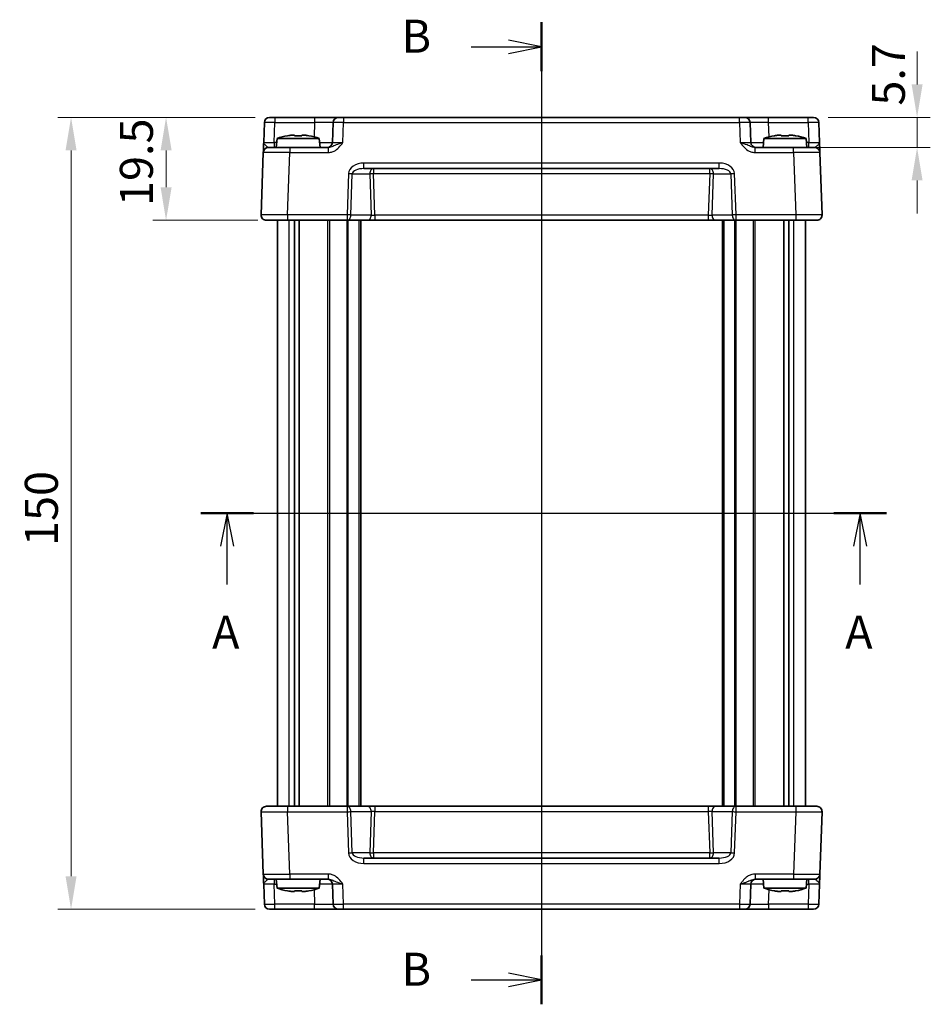
# Model space of a CAD drawing. Units: millimetres. Extents: x 29 to 3382, y 16 to 718.
# Drawn here: x 1147 to 1320, y 381 to 567 of the extents above; entities that cross this region are included whole.
import ezdxf

# ---------------------------------------------------------------- set-up
doc = ezdxf.new("R2010")
doc.units = ezdxf.units.MM
doc.header["$LTSCALE"] = 2
doc.linetypes.add('AM_ISO08W050', pattern=[18, 12, -1.5, 3, -1.5])
doc.layers.get('Defpoints').update_dxf_attribs({"lineweight": 25})
for name, color, linetype, lineweight in [('AM_7', 4, 'AM_ISO08W050', 25), ('Dimension (ISO)', 7, 'Continuous', 18), ('Dimension (ISO) @ 1', 7, 'Continuous', 18), ('Section Line (ISO)', 7, 'Continuous', 25), ('Visible (ISO)', 7, 'Continuous', 35), ('Visible Narrow (ISO)', 7, 'Continuous', 25)]:
    doc.layers.add(name, color=color, linetype=linetype, lineweight=lineweight)
doc.styles.add('Note Text (TK)', font='MS PGothic.ttf')
doc.dimstyles.new('Default - Method 1b (TK)', dxfattribs={"dimscale": 2, "dimtxt": 2.5, "dimasz": 2.5, "dimexe": 1, "dimexo": 1.5, "dimgap": 1, "dimtad": 1, "dimtoh": 1, "dimrnd": 1e-08, "dimdsep": 46, "dimtxsty": 'Note Text (TK)', "dimcen": 0.09, "dimdle": 5, "dimclrd": 100, "dimclre": 100, "dimclrt": 7, "dimadec": 1, "dimazin": 1, "dimtfac": 1, "dimtmove": 0, "dimatfit": 3, "dimfxl": 1, "dimtolj": 1, "dimlwd": -1, "dimlwe": -1, "dimarcsym": 0})

# ---------------------------------------------------------------- blocks, each defined once
blk = doc.blocks.new('2dTransSection0')
at = {"layer": 'Section Line (ISO)', "linetype": 'Continuous'}
for p, q in [((158.664, 191.125), (210.622, 191.125)), ((160.662, 191.125), (160.162, 188.625)), ((160.662, 188.625), (160.662, 191.125)), ((161.162, 188.625), (160.662, 191.125)), ((208.625, 191.125), (208.125, 188.625)), ((208.625, 188.625), (208.625, 191.125)), ((209.125, 188.625), (208.625, 191.125)), ((160.662, 185.74), (160.662, 188.625)), ((208.625, 185.74), (208.625, 188.625))]:
    blk.add_line(p, q, dxfattribs=at)
at = {"layer": 'Section Line (ISO)', "linetype": 'Continuous', "lineweight": 50}
for p, q in [((158.664, 191.125), (162.659, 191.125)), ((206.627, 191.125), (210.622, 191.125))]:
    blk.add_line(p, q, dxfattribs=at)
at = {"layer": 'Section Line (ISO)', "char_height": 2.5, "attachment_point": 7, "style": 'Note Text (TK)'}
for insert in [(159.525, 180.095), (207.488, 180.095)]:
    blk.add_mtext('A', dxfattribs=dict(at, insert=insert))
blk = doc.blocks.new('2dTransSection1')
at = {"layer": 'Section Line (ISO)', "linetype": 'Continuous'}
for p, q in [((184.487, 226.749), (184.487, 154.567)), ((184.487, 224.896), (181.987, 225.396)), ((179.155, 224.896), (181.987, 224.896)), ((181.987, 224.896), (184.487, 224.896)), ((181.987, 224.396), (184.487, 224.896)), ((184.487, 154.202), (181.987, 154.702)), ((179.155, 154.202), (181.987, 154.202)), ((181.987, 154.202), (184.487, 154.202)), ((181.987, 153.702), (184.487, 154.202))]:
    blk.add_line(p, q, dxfattribs=at)
at = {"layer": 'Section Line (ISO)', "linetype": 'Continuous', "lineweight": 50}
for p, q in [((184.487, 226.749), (184.487, 223.042)), ((184.487, 156.055), (184.487, 152.349))]:
    blk.add_line(p, q, dxfattribs=at)
at = {"layer": 'Section Line (ISO)', "char_height": 2.5, "attachment_point": 7, "style": 'Note Text (TK)'}
for insert in [(173.876, 223.668), (173.876, 152.974)]:
    blk.add_mtext('B', dxfattribs=dict(at, insert=insert))
blk = doc.blocks.new('*D42')
at = {"layer": 'Defpoints', "color": 0}
for p in [(1296.47, 548.81), (1293.67, 543.11), (1317.08, 543.11)]:
    blk.add_point(p, dxfattribs=at)
at = {"layer": 'Dimension (ISO)', "color": 100}
for p, q in [((1317.08, 555.06), (1317.08, 561.31)), ((1300.22, 548.81), (1319.58, 548.81)), ((1317.08, 548.81), (1317.08, 543.11)), ((1297.42, 543.11), (1319.58, 543.11)), ((1317.08, 536.86), (1317.08, 530.61))]:
    blk.add_line(p, q, dxfattribs=at)
for points in [[(1316.04, 555.06), (1318.12, 555.06), (1317.08, 548.81)], [(1316.04, 536.86), (1318.12, 536.86), (1317.08, 543.11)]]:
    blk.add_solid(points, dxfattribs=at)
at = {"layer": 'Dimension (ISO)', "color": 7, "insert": (1311.64, 551.04), "char_height": 6.25, "attachment_point": 4, "rotation": 90, "style": 'Note Text (TK)'}
blk.add_mtext('\\A1;5.7', dxfattribs=at)
blk = doc.blocks.new('*D41')
at = {"layer": 'Defpoints', "color": 0}
for p in [(1195.46, 548.81), (1174.85, 529.31), (1195.97, 529.31)]:
    blk.add_point(p, dxfattribs=at)
at = {"layer": 'Dimension (ISO)', "color": 100}
for p, q in [((1191.71, 548.81), (1172.35, 548.81)), ((1174.85, 542.56), (1174.85, 535.56)), ((1192.22, 529.31), (1172.35, 529.31))]:
    blk.add_line(p, q, dxfattribs=at)
for points in [[(1173.81, 542.56), (1175.9, 542.56), (1174.85, 548.81)], [(1173.81, 535.56), (1175.9, 535.56), (1174.85, 529.31)]]:
    blk.add_solid(points, dxfattribs=at)
at = {"layer": 'Dimension (ISO)', "color": 7, "insert": (1169.23, 532.03), "char_height": 6.25, "attachment_point": 4, "rotation": 90, "style": 'Note Text (TK)'}
blk.add_mtext('\\A1;19.5', dxfattribs=at)
blk = doc.blocks.new('*D40')
at = {"layer": 'Defpoints', "color": 0}
for p in [(1195.46, 548.81), (1156.85, 398.81), (1195.46, 398.81)]:
    blk.add_point(p, dxfattribs=at)
at = {"layer": 'Dimension (ISO)', "color": 100}
for p, q in [((1191.71, 548.81), (1154.35, 548.81)), ((1156.85, 542.56), (1156.85, 405.06)), ((1191.71, 398.81), (1154.35, 398.81))]:
    blk.add_line(p, q, dxfattribs=at)
for points in [[(1155.81, 542.56), (1157.9, 542.56), (1156.85, 548.81)], [(1155.81, 405.06), (1157.9, 405.06), (1156.85, 398.81)]]:
    blk.add_solid(points, dxfattribs=at)
at = {"layer": 'Dimension (ISO)', "color": 7, "insert": (1151.23, 467.63), "char_height": 6.25, "attachment_point": 4, "rotation": 90, "style": 'Note Text (TK)'}
blk.add_mtext('\\A1;150', dxfattribs=at)

msp = doc.modelspace()

# ---------------------------------------------------------------- linework, layer by layer
at = {"layer": 'AM_7'}
msp.add_line((1245.9687, 551.8114), (1245.9687, 395.8114), dxfattribs=at)
at = {"layer": 'Visible (ISO)'}
for p, q in [((1194.4654, 548.8114), (1297.4721, 548.8114)), ((1193.466, 547.8463), (1193.3343, 544.0765)), ((1206.4841, 547.8463), (1206.3524, 544.0765)), ((1285.585, 544.0765), (1285.4534, 547.8463)), ((1298.6031, 544.0765), (1298.4715, 547.8463)), ((1195.8675, 544.8114), (1195.7187, 543.1114)), ((1203.87, 544.8114), (1195.8675, 544.8114)), ((1198.4769, 545.42), (1199.1521, 545.42)), ((1200.5854, 545.42), (1201.2605, 545.42)), ((1203.87, 544.8114), (1204.0187, 543.1114)), ((1288.0675, 544.8114), (1287.9187, 543.1114)), ((1296.07, 544.8114), (1288.0675, 544.8114)), ((1290.6769, 545.42), (1291.3521, 545.42)), ((1292.7854, 545.42), (1293.4605, 545.42)), ((1296.07, 544.8114), (1296.2187, 543.1114)), ((1194.2663, 543.1114), (1198.2639, 543.1114)), ((1205.5491, 543.1114), (1198.2639, 543.1114)), ((1293.6736, 543.1114), (1286.3884, 543.1114)), ((1293.6736, 543.1114), (1297.6711, 543.1114)), ((1193.2669, 542.1463), (1192.8549, 530.3463)), ((1299.0826, 530.3463), (1298.6705, 542.1463)), ((1212.3107, 539.1114), (1279.6268, 539.1114)), ((1298.0832, 529.3114), (1193.8542, 529.3114)), ((1195.9687, 418.3114), (1195.9687, 529.3114)), ((1199.1597, 418.3114), (1199.1597, 529.3114)), ((1200.0777, 418.3114), (1200.0777, 529.3114)), ((1211.7187, 418.3114), (1211.7187, 529.3114)), ((1280.2187, 418.3114), (1280.2187, 529.3114)), ((1291.8597, 418.3114), (1291.8597, 529.3114)), ((1292.7777, 418.3114), (1292.7777, 529.3114)), ((1295.9687, 418.3114), (1295.9687, 529.3114)), ((1193.8542, 418.3114), (1298.0832, 418.3114)), ((1192.8549, 417.2765), (1193.2669, 405.4765)), ((1298.6705, 405.4765), (1299.0826, 417.2765)), ((1279.6268, 408.5114), (1212.3107, 408.5114)), ((1193.3343, 403.5463), (1193.466, 399.7765)), ((1198.2639, 404.5114), (1194.2663, 404.5114)), ((1195.8675, 402.8114), (1195.7187, 404.5114)), ((1198.2639, 404.5114), (1205.5491, 404.5114)), ((1203.87, 402.8114), (1204.0187, 404.5114)), ((1206.3524, 403.5463), (1206.4841, 399.7765)), ((1285.4534, 399.7765), (1285.585, 403.5463)), ((1286.3884, 404.5114), (1293.6736, 404.5114)), ((1288.0675, 402.8114), (1287.9187, 404.5114)), ((1297.6711, 404.5114), (1293.6736, 404.5114)), ((1296.07, 402.8114), (1296.2187, 404.5114)), ((1298.4715, 399.7765), (1298.6031, 403.5463)), ((1195.8675, 402.8114), (1203.87, 402.8114)), ((1199.1521, 402.2028), (1198.4769, 402.2028)), ((1201.2605, 402.2028), (1200.5854, 402.2028)), ((1288.0675, 402.8114), (1296.07, 402.8114)), ((1291.3521, 402.2028), (1290.6769, 402.2028)), ((1293.4605, 402.2028), (1292.7854, 402.2028)), ((1297.4721, 398.8114), (1194.4654, 398.8114))]:
    msp.add_line(p, q, dxfattribs=at)
for centre, radius, start, end in [((1194.4654, 547.8114), 1, 90, 178), ((1207.4835, 547.8114), 1, 90, 178), ((1284.454, 547.8114), 1, 2, 90), ((1297.4721, 547.8114), 1, 2, 90), ((1201.0979, 529.057), 16.6, 101.292643, 108.36625), ((1198.6395, 529.057), 16.6, 71.63375, 78.707357), ((1293.2979, 529.057), 16.6, 101.292643, 108.36625), ((1290.8395, 529.057), 16.6, 71.63375, 78.707357), ((1194.2663, 542.1114), 1, 90, 178), ((1205.353, 544.1114), 1, 270, 358), ((1286.5844, 544.1114), 1, 182, 270), ((1297.6711, 542.1114), 1, 2, 90), ((1193.8542, 530.3114), 1, 178, 270), ((1298.0832, 530.3114), 1, 270, 2), ((1193.8542, 417.3114), 1, 90, 182), ((1298.0832, 417.3114), 1, 358, 90), ((1194.2663, 405.5114), 1, 182, 270), ((1297.6711, 405.5114), 1, 270, 358), ((1205.353, 403.5114), 1, 2, 90), ((1286.5844, 403.5114), 1, 90, 178), ((1201.0979, 418.5658), 16.6, 251.63375, 258.707357), ((1198.6395, 418.5658), 16.6, 281.292643, 288.36625), ((1293.2979, 418.5658), 16.6, 251.63375, 258.707357), ((1290.8395, 418.5658), 16.6, 281.292643, 288.36625), ((1194.4654, 399.8114), 1, 182, 270), ((1207.4835, 399.8114), 1, 182, 270), ((1284.454, 399.8114), 1, 270, 358), ((1297.4721, 399.8114), 1, 270, 358)]:
    msp.add_arc(centre, radius, start, end, dxfattribs=at)
for points in [[(1197.8581, 545.3126), (1197.8507, 545.3283), (1197.8473, 545.3356), (1197.8473, 545.3356)], [(1201.8901, 545.3356), (1201.8901, 545.3356), (1201.8867, 545.3283), (1201.8794, 545.3126)], [(1290.0581, 545.3126), (1290.0507, 545.3283), (1290.0473, 545.3356), (1290.0473, 545.3356)], [(1294.0901, 545.3356), (1294.0901, 545.3356), (1294.0867, 545.3283), (1294.0794, 545.3126)], [(1197.8473, 402.2872), (1197.8473, 402.2872), (1197.8507, 402.2945), (1197.8581, 402.3102)], [(1201.8794, 402.3102), (1201.8867, 402.2945), (1201.8901, 402.2872), (1201.8901, 402.2872)], [(1290.0473, 402.2872), (1290.0473, 402.2872), (1290.0507, 402.2945), (1290.0581, 402.3102)], [(1294.0794, 402.3102), (1294.0867, 402.2945), (1294.0901, 402.2872), (1294.0901, 402.2872)]]:
    msp.add_open_spline(points, degree=3, dxfattribs=at)
for points, knots in [([(1198.4769, 545.42), (1198.4259, 545.4123), (1198.3748, 545.4043), (1198.169, 545.3707), (1198.0137, 545.3429), (1197.8581, 545.3126)], [4.8174915459, 4.8174915459, 4.8174915459, 4.8174915459, 4.8321692807, 4.8321692807, 4.8765667973, 4.8765667973, 4.8765667973, 4.8765667973]), ([(1199.1521, 545.3126), (1199.1521, 545.3429), (1199.1521, 545.3707), (1199.1521, 545.4043), (1199.1521, 545.4123), (1199.1521, 545.42)], [4.4863158772, 4.4863158772, 4.4863158772, 4.4863158772, 4.5307133937, 4.5307133937, 4.5453911286, 4.5453911286, 4.5453911286, 4.5453911286]), ([(1200.5854, 545.3126), (1200.3386, 545.3283), (1200.0951, 545.3356), (1199.6424, 545.3356), (1199.3989, 545.3283), (1199.1521, 545.3126)], [4.331071921, 4.331071921, 4.331071921, 4.331071921, 4.398975087, 4.398975087, 4.466878254, 4.466878254, 4.466878254, 4.466878254]), ([(1200.5854, 545.42), (1200.5854, 545.4123), (1200.5854, 545.4043), (1200.5854, 545.3707), (1200.5854, 545.3429), (1200.5854, 545.3126)], [4.8174915459, 4.8174915459, 4.8174915459, 4.8174915459, 4.8321692807, 4.8321692807, 4.8765667973, 4.8765667973, 4.8765667973, 4.8765667973]), ([(1201.8794, 545.3126), (1201.7238, 545.3429), (1201.5685, 545.3707), (1201.3626, 545.4043), (1201.3115, 545.4123), (1201.2605, 545.42)], [4.4863158772, 4.4863158772, 4.4863158772, 4.4863158772, 4.5307133937, 4.5307133937, 4.5453911286, 4.5453911286, 4.5453911286, 4.5453911286]), ([(1290.6769, 545.42), (1290.6259, 545.4123), (1290.5748, 545.4043), (1290.369, 545.3707), (1290.2137, 545.3429), (1290.0581, 545.3126)], [4.8174915459, 4.8174915459, 4.8174915459, 4.8174915459, 4.8321692807, 4.8321692807, 4.8765667973, 4.8765667973, 4.8765667973, 4.8765667973]), ([(1291.3521, 545.3126), (1291.3521, 545.3429), (1291.3521, 545.3707), (1291.3521, 545.4043), (1291.3521, 545.4123), (1291.3521, 545.42)], [4.4863158772, 4.4863158772, 4.4863158772, 4.4863158772, 4.5307133937, 4.5307133937, 4.5453911286, 4.5453911286, 4.5453911286, 4.5453911286]), ([(1292.7854, 545.3126), (1292.5386, 545.3283), (1292.2951, 545.3356), (1291.8424, 545.3356), (1291.5989, 545.3283), (1291.3521, 545.3126)], [4.331071921, 4.331071921, 4.331071921, 4.331071921, 4.398975087, 4.398975087, 4.466878254, 4.466878254, 4.466878254, 4.466878254]), ([(1292.7854, 545.42), (1292.7854, 545.4123), (1292.7854, 545.4043), (1292.7854, 545.3707), (1292.7854, 545.3429), (1292.7854, 545.3126)], [4.8174915459, 4.8174915459, 4.8174915459, 4.8174915459, 4.8321692807, 4.8321692807, 4.8765667973, 4.8765667973, 4.8765667973, 4.8765667973]), ([(1294.0794, 545.3126), (1293.9238, 545.3429), (1293.7685, 545.3707), (1293.5626, 545.4043), (1293.5115, 545.4123), (1293.4605, 545.42)], [4.4863158772, 4.4863158772, 4.4863158772, 4.4863158772, 4.5307133937, 4.5307133937, 4.5453911286, 4.5453911286, 4.5453911286, 4.5453911286]), ([(1193.3343, 544.0765), (1193.3224, 543.7353), (1193.3104, 543.3923), (1193.2906, 542.8233), (1193.2823, 542.5858), (1193.2727, 542.3114), (1193.27, 542.233), (1193.2674, 542.1606), (1193.2669, 542.1463), (1193.2669, 542.1463)], [-0.000638848, -0.000638848, -0.000638848, -0.000638848, 0.124881107, 0.124881107, 0.238025854, 0.238025854, 0.308741321, 0.308741321, 0.352938488, 0.352938488, 0.352938488, 0.352938488]), ([(1298.6705, 542.1463), (1298.6705, 542.1463), (1298.6695, 542.1746), (1298.6655, 542.2894), (1298.6623, 542.3825), (1298.6555, 542.5753), (1298.6526, 542.6593), (1298.6478, 542.7958), (1298.6462, 542.843), (1298.6418, 542.97), (1298.6389, 543.0522), (1298.6311, 543.2743), (1298.6261, 543.4194), (1298.615, 543.7347), (1298.6091, 543.9059), (1298.6031, 544.0765)], [0, 0, 0, 0, 0.061876032, 0.061876032, 0.132591497, 0.132591497, 0.176788663, 0.176788663, 0.198887246, 0.198887246, 0.234244979, 0.234244979, 0.290817351, 0.290817351, 0.353577327, 0.353577327, 0.353577327, 0.353577327]), ([(1193.2669, 405.4765), (1193.2669, 405.4765), (1193.2674, 405.4622), (1193.27, 405.3898), (1193.2727, 405.3114), (1193.2823, 405.037), (1193.2906, 404.7995), (1193.3104, 404.2305), (1193.3224, 403.8875), (1193.3343, 403.5463)], [0, 0, 0, 0, 0.044197167, 0.044197167, 0.114912634, 0.114912634, 0.228057382, 0.228057382, 0.353577336, 0.353577336, 0.353577336, 0.353577336]), ([(1298.6031, 403.5463), (1298.615, 403.8875), (1298.627, 404.2305), (1298.6469, 404.7995), (1298.6552, 405.037), (1298.6647, 405.3114), (1298.6675, 405.3898), (1298.67, 405.4622), (1298.6705, 405.4765), (1298.6705, 405.4765)], [-0.000638855, -0.000638855, -0.000638855, -0.000638855, 0.124881102, 0.124881102, 0.238025852, 0.238025852, 0.30874132, 0.30874132, 0.352938488, 0.352938488, 0.352938488, 0.352938488]), ([(1197.8581, 402.3102), (1198.0137, 402.2799), (1198.169, 402.2521), (1198.3748, 402.2186), (1198.4259, 402.2105), (1198.4769, 402.2028)], [4.4863158772, 4.4863158772, 4.4863158772, 4.4863158772, 4.5307133937, 4.5307133937, 4.5453911286, 4.5453911286, 4.5453911286, 4.5453911286]), ([(1199.1521, 402.2028), (1199.1521, 402.2105), (1199.1521, 402.2186), (1199.1521, 402.2521), (1199.1521, 402.2799), (1199.1521, 402.3102)], [4.8174915459, 4.8174915459, 4.8174915459, 4.8174915459, 4.8321692807, 4.8321692807, 4.8765667973, 4.8765667973, 4.8765667973, 4.8765667973]), ([(1199.1521, 402.3102), (1199.3989, 402.2945), (1199.6424, 402.2872), (1200.0951, 402.2872), (1200.3386, 402.2945), (1200.5854, 402.3102)], [4.331071921, 4.331071921, 4.331071921, 4.331071921, 4.398975087, 4.398975087, 4.466878254, 4.466878254, 4.466878254, 4.466878254]), ([(1200.5854, 402.3102), (1200.5854, 402.2799), (1200.5854, 402.2521), (1200.5854, 402.2186), (1200.5854, 402.2105), (1200.5854, 402.2028)], [4.4863158772, 4.4863158772, 4.4863158772, 4.4863158772, 4.5307133937, 4.5307133937, 4.5453911286, 4.5453911286, 4.5453911286, 4.5453911286]), ([(1201.2605, 402.2028), (1201.3115, 402.2105), (1201.3626, 402.2186), (1201.5685, 402.2521), (1201.7238, 402.2799), (1201.8794, 402.3102)], [4.8174915459, 4.8174915459, 4.8174915459, 4.8174915459, 4.8321692807, 4.8321692807, 4.8765667973, 4.8765667973, 4.8765667973, 4.8765667973]), ([(1290.0581, 402.3102), (1290.2137, 402.2799), (1290.369, 402.2521), (1290.5748, 402.2186), (1290.6259, 402.2105), (1290.6769, 402.2028)], [4.4863158772, 4.4863158772, 4.4863158772, 4.4863158772, 4.5307133937, 4.5307133937, 4.5453911286, 4.5453911286, 4.5453911286, 4.5453911286]), ([(1291.3521, 402.2028), (1291.3521, 402.2105), (1291.3521, 402.2186), (1291.3521, 402.2521), (1291.3521, 402.2799), (1291.3521, 402.3102)], [4.8174915459, 4.8174915459, 4.8174915459, 4.8174915459, 4.8321692807, 4.8321692807, 4.8765667973, 4.8765667973, 4.8765667973, 4.8765667973]), ([(1291.3521, 402.3102), (1291.5989, 402.2945), (1291.8424, 402.2872), (1292.2951, 402.2872), (1292.5386, 402.2945), (1292.7854, 402.3102)], [4.331071921, 4.331071921, 4.331071921, 4.331071921, 4.398975087, 4.398975087, 4.466878254, 4.466878254, 4.466878254, 4.466878254]), ([(1292.7854, 402.3102), (1292.7854, 402.2799), (1292.7854, 402.2521), (1292.7854, 402.2186), (1292.7854, 402.2105), (1292.7854, 402.2028)], [4.4863158772, 4.4863158772, 4.4863158772, 4.4863158772, 4.5307133937, 4.5307133937, 4.5453911286, 4.5453911286, 4.5453911286, 4.5453911286]), ([(1293.4605, 402.2028), (1293.5115, 402.2105), (1293.5626, 402.2186), (1293.7685, 402.2521), (1293.9238, 402.2799), (1294.0794, 402.3102)], [4.8174915459, 4.8174915459, 4.8174915459, 4.8174915459, 4.8321692807, 4.8321692807, 4.8765667973, 4.8765667973, 4.8765667973, 4.8765667973])]:
    msp.add_open_spline(points, degree=3, knots=knots, dxfattribs=at)
at = {"layer": 'Visible Narrow (ISO)'}
for p, q in [((1195.4648, 548.8114), (1195.4648, 547.8463)), ((1202.9862, 548.8114), (1202.9862, 547.8463)), ((1208.4828, 548.8114), (1208.4828, 547.8463)), ((1283.4546, 547.8463), (1283.4546, 548.8114)), ((1288.9512, 547.8463), (1288.9512, 548.8114)), ((1296.4727, 547.8463), (1296.4727, 548.8114)), ((1195.3331, 544.0765), (1195.4648, 547.8463)), ((1195.4648, 547.8463), (1202.9862, 547.8463)), ((1202.9862, 547.8463), (1202.8904, 545.1035)), ((1208.3512, 544.0765), (1208.4828, 547.8463)), ((1208.4828, 547.8463), (1283.4546, 547.8463)), ((1283.4546, 547.8463), (1283.5862, 544.0765)), ((1289.047, 545.1035), (1288.9512, 547.8463)), ((1288.9512, 547.8463), (1296.4727, 547.8463)), ((1296.4727, 547.8463), (1296.6043, 544.0765)), ((1195.8032, 544.0765), (1195.3331, 544.0765)), ((1195.3331, 544.0765), (1195.3331, 543.1114)), ((1198.2639, 543.1114), (1198.2639, 542.1463)), ((1205.5491, 543.1114), (1205.5491, 542.1463)), ((1286.3884, 542.1463), (1286.3884, 543.1114)), ((1293.6736, 542.1463), (1293.6736, 543.1114)), ((1296.6043, 544.0765), (1296.1343, 544.0765)), ((1296.6043, 543.1114), (1296.6043, 544.0765)), ((1197.8518, 530.3463), (1198.2639, 542.1463)), ((1198.2639, 542.1463), (1205.5491, 542.1463)), ((1286.3884, 542.1463), (1293.6736, 542.1463)), ((1293.6736, 542.1463), (1294.0856, 530.3463)), ((1279.6268, 540.1463), (1212.3107, 540.1463)), ((1212.3107, 539.1114), (1212.3107, 540.1463)), ((1214.125, 539.1114), (1214.125, 538.1463)), ((1277.8124, 538.1463), (1277.8124, 539.1114)), ((1279.6268, 539.1114), (1279.6268, 540.1463)), ((1209.4124, 538.1463), (1209.14, 530.3463)), ((1209.8471, 530.3114), (1210.1195, 538.1114)), ((1210.1195, 538.1114), (1213.4179, 538.1114)), ((1213.4179, 538.1114), (1213.6903, 530.3114)), ((1214.3998, 530.2765), (1214.125, 538.1463)), ((1214.125, 538.1463), (1277.8124, 538.1463)), ((1277.8124, 538.1463), (1277.5376, 530.2765)), ((1278.2471, 530.3114), (1278.5195, 538.1114)), ((1278.5195, 538.1114), (1281.8179, 538.1114)), ((1281.8179, 538.1114), (1282.0903, 530.3114)), ((1282.7974, 530.3463), (1282.525, 538.1463)), ((1197.8518, 530.3463), (1197.8518, 529.3114)), ((1209.14, 530.3463), (1197.8518, 530.3463)), ((1209.14, 530.3463), (1209.14, 529.3114)), ((1213.6903, 530.3114), (1209.8471, 530.3114)), ((1214.3998, 530.2765), (1214.3998, 529.3114)), ((1277.5376, 530.2765), (1214.3998, 530.2765)), ((1277.5376, 530.2765), (1277.5376, 529.3114)), ((1282.0903, 530.3114), (1278.2471, 530.3114)), ((1294.0856, 530.3463), (1282.7974, 530.3463)), ((1282.7974, 529.3114), (1282.7974, 530.3463)), ((1294.0856, 530.3463), (1294.0856, 529.3114)), ((1198.1873, 418.3114), (1198.1873, 529.3114)), ((1205.5117, 418.3114), (1205.5117, 529.3114)), ((1205.8653, 418.3114), (1205.8653, 529.3114)), ((1209.131, 418.3114), (1209.131, 529.3114)), ((1209.3431, 418.3114), (1209.3431, 529.3114)), ((1211.4187, 418.3114), (1211.4187, 529.3114)), ((1280.5187, 418.3114), (1280.5187, 529.3114)), ((1282.5943, 418.3114), (1282.5943, 529.3114)), ((1282.8065, 418.3114), (1282.8065, 529.3114)), ((1286.0722, 418.3114), (1286.0722, 529.3114)), ((1286.4257, 418.3114), (1286.4257, 529.3114)), ((1293.7502, 418.3114), (1293.7502, 529.3114)), ((1197.8518, 418.3114), (1197.8518, 417.2765)), ((1209.14, 418.3114), (1209.14, 417.2765)), ((1214.3998, 418.3114), (1214.3998, 417.3463)), ((1277.5376, 418.3114), (1277.5376, 417.3463)), ((1282.7974, 417.2765), (1282.7974, 418.3114)), ((1294.0856, 418.3114), (1294.0856, 417.2765)), ((1197.8518, 417.2765), (1209.14, 417.2765)), ((1198.2639, 405.4765), (1197.8518, 417.2765)), ((1209.14, 417.2765), (1209.4124, 409.4765)), ((1209.8471, 417.3114), (1213.6903, 417.3114)), ((1210.1195, 409.5114), (1209.8471, 417.3114)), ((1213.6903, 417.3114), (1213.4179, 409.5114)), ((1214.125, 409.4765), (1214.3998, 417.3463)), ((1214.3998, 417.3463), (1277.5376, 417.3463)), ((1277.5376, 417.3463), (1277.8124, 409.4765)), ((1278.2471, 417.3114), (1282.0903, 417.3114)), ((1278.5195, 409.5114), (1278.2471, 417.3114)), ((1282.0903, 417.3114), (1281.8179, 409.5114)), ((1282.525, 409.4765), (1282.7974, 417.2765)), ((1282.7974, 417.2765), (1294.0856, 417.2765)), ((1294.0856, 417.2765), (1293.6736, 405.4765)), ((1213.4179, 409.5114), (1210.1195, 409.5114)), ((1212.3107, 407.4765), (1212.3107, 408.5114)), ((1277.8124, 409.4765), (1214.125, 409.4765)), ((1214.125, 409.4765), (1214.125, 408.5114)), ((1277.8124, 408.5114), (1277.8124, 409.4765)), ((1281.8179, 409.5114), (1278.5195, 409.5114)), ((1279.6268, 407.4765), (1279.6268, 408.5114)), ((1212.3107, 407.4765), (1279.6268, 407.4765)), ((1205.5491, 405.4765), (1198.2639, 405.4765)), ((1198.2639, 405.4765), (1198.2639, 404.5114)), ((1205.5491, 405.4765), (1205.5491, 404.5114)), ((1293.6736, 405.4765), (1286.3884, 405.4765)), ((1286.3884, 405.4765), (1286.3884, 404.5114)), ((1293.6736, 405.4765), (1293.6736, 404.5114)), ((1195.3331, 404.5114), (1195.3331, 403.5463)), ((1195.4648, 399.7765), (1195.3331, 403.5463)), ((1195.3331, 403.5463), (1195.8032, 403.5463)), ((1208.4828, 399.7765), (1208.3512, 403.5463)), ((1283.5862, 403.5463), (1283.4546, 399.7765)), ((1296.1343, 403.5463), (1296.6043, 403.5463)), ((1296.6043, 403.5463), (1296.4727, 399.7765)), ((1296.6043, 403.5463), (1296.6043, 404.5114)), ((1202.8904, 402.5193), (1202.9862, 399.7765)), ((1288.9512, 399.7765), (1289.047, 402.5193)), ((1195.4648, 398.8114), (1195.4648, 399.7765)), ((1202.9862, 399.7765), (1195.4648, 399.7765)), ((1202.9862, 398.8114), (1202.9862, 399.7765)), ((1208.4828, 398.8114), (1208.4828, 399.7765)), ((1283.4546, 399.7765), (1208.4828, 399.7765)), ((1283.4546, 399.7765), (1283.4546, 398.8114)), ((1288.9512, 399.7765), (1288.9512, 398.8114)), ((1296.4727, 399.7765), (1288.9512, 399.7765)), ((1296.4727, 399.7765), (1296.4727, 398.8114))]:
    msp.add_line(p, q, dxfattribs=at)
for centre, major_axis, ratio, start_param, end_param in [((1195.466, 547.8114), (2, -0.0349), 0.01743381, 1.57170981, 3.14128816), ((1202.9807, 547.8114), (3.5034, 0.0349), 0.00994517, 6.28273874, 7.8523171), ((1208.4841, 547.8114), (2, -0.0349), 0.01743381, 1.57170981, 3.14128816), ((1283.4534, 547.8114), (2, 0.0349), 0.01743381, 0.00030449, 1.56988285), ((1288.9567, 547.8114), (3.5034, -0.0349), 0.00994517, 1.57246087, 3.14203922), ((1296.4715, 547.8114), (2, 0.0349), 0.01743381, 0.00030449, 1.56988285), ((1195.3368, 544.1114), (-2.0024, -0.0349), 0.0173914, 6.28227405, 7.8518524), ((1202.8515, 544.1114), (-3.5009, 0.0349), 0.00995902, 1.88557368, 3.14134422), ((1208.3549, 544.1114), (-2.0024, -0.0349), 0.0173914, 6.28227405, 7.8518524), ((1283.5826, 544.1114), (-2.0024, 0.0349), 0.0173914, 1.57292556, 3.14250391), ((1289.0859, 544.1114), (-3.5009, -0.0349), 0.00995902, 0.00024844, 1.25601898), ((1296.6007, 544.1114), (-2.0024, 0.0349), 0.0173914, 1.57292556, 3.14250391), ((1198.2688, 542.1114), (5.0018, -0.0349), 0.00697021, 1.57181957, 3.14139792), ((1293.6687, 542.1114), (5.0018, 0.0349), 0.00697021, 0.00019473, 1.56977309), ((1212.2408, 538.1463), (-2.8284, -0.0985), 0.70624659, 4.6631035, 6.23389983), ((1212.2408, 538.1114), (-2.1224, -0.0423), 0.47074871, 4.67010066, 6.24089699), ((1214.125, 538.1114), (0, 1), 0.70710678, 0, 1.57079633), ((1277.8124, 538.1114), (0, 1), 0.70710678, 4.71238898, 6.28318531), ((1279.6966, 538.1463), (2.8284, -0.0985), 0.70624659, 0.04928548, 1.6200818), ((1279.6966, 538.1114), (2.1224, -0.0423), 0.47074871, 0.04228832, 1.61308465), ((1209.4124, 538.1114), (0.9994, -0.0349), 0.03487826, 0.78600715, 1.5720143), ((1214.125, 538.1114), (-0.9994, -0.0349), 0.03487826, 4.71117101, 5.49717816), ((1277.8124, 538.1114), (-0.9994, 0.0349), 0.03487826, 3.9275998, 4.71360696), ((1282.525, 538.1114), (0.9994, 0.0349), 0.03487826, 1.56957835, 2.3555855), ((1197.8567, 530.3114), (-5.0018, 0.0349), 0.00697021, 4.71341222, 6.28299057), ((1209.14, 530.3114), (-0.9994, 0.0349), 0.03487826, 3.9275998, 4.71360696), ((1209.14, 530.3114), (0, -1), 0.70710678, 0, 1.57079633), ((1212.9832, 530.3114), (0, -1), 0.70710678, 0, 1.57079633), ((1214.3974, 530.3114), (-1.0018, 0.035), 0.03470875, 0.7884342, 1.57444135), ((1277.54, 530.3114), (-1.0018, -0.035), 0.03470875, 1.56715131, 2.35315846), ((1278.9542, 530.3114), (0, -1), 0.70710678, 4.71238898, 6.28318531), ((1282.7974, 530.3114), (-0.9994, -0.0349), 0.03487826, 4.71117101, 5.49717816), ((1282.7974, 530.3114), (0, -1), 0.70710678, 4.71238898, 6.28318531), ((1294.0808, 530.3114), (-5.0018, -0.0349), 0.00697021, 3.14178738, 4.71136574), ((1209.14, 417.3114), (0, 1), 0.70710678, 4.71238898, 6.28318531), ((1212.9832, 417.3114), (0, 1), 0.70710678, 4.71238898, 6.28318531), ((1278.9542, 417.3114), (0, 1), 0.70710678, 0, 1.57079633), ((1282.7974, 417.3114), (0, 1), 0.70710678, 0, 1.57079633), ((1197.8567, 417.3114), (5.0018, 0.0349), 0.00697021, 3.14178738, 4.71136574), ((1209.14, 417.3114), (0.9994, 0.0349), 0.03487826, 4.71117101, 5.49717816), ((1214.3974, 417.3114), (1.0018, 0.035), 0.03470875, 1.56715131, 2.35315846), ((1277.54, 417.3114), (1.0018, -0.035), 0.03470875, 0.7884342, 1.57444135), ((1282.7974, 417.3114), (0.9994, -0.0349), 0.03487826, 3.9275998, 4.71360696), ((1294.0808, 417.3114), (5.0018, -0.0349), 0.00697021, 4.71341222, 6.28299057), ((1209.4124, 409.5114), (-0.9994, -0.0349), 0.03487826, 1.56957835, 2.3555855), ((1212.2408, 409.4765), (-2.8284, 0.0985), 0.70624659, 0.04928548, 1.6200818), ((1212.2408, 409.5114), (-2.1224, 0.0423), 0.47074871, 0.04228832, 1.61308465), ((1214.125, 409.5114), (0.9994, -0.0349), 0.03487826, 3.9275998, 4.71360696), ((1214.125, 409.5114), (0, -1), 0.70710678, 4.71238898, 6.28318531), ((1277.8124, 409.5114), (0.9994, 0.0349), 0.03487826, 4.71117101, 5.49717816), ((1277.8124, 409.5114), (0, -1), 0.70710678, 0, 1.57079633), ((1279.6966, 409.5114), (2.1224, 0.0423), 0.47074871, 4.67010066, 6.24089699), ((1279.6966, 409.4765), (2.8284, 0.0985), 0.70624659, 4.6631035, 6.23389983), ((1282.525, 409.5114), (0.9994, -0.0349), 0.03487826, 3.9275998, 4.71360696), ((1198.2688, 405.5114), (-5.0018, -0.0349), 0.00697021, 0.00019473, 1.56977309), ((1293.6687, 405.5114), (-5.0018, 0.0349), 0.00697021, 1.57181957, 3.14139792), ((1195.3368, 403.5114), (2.0024, -0.0349), 0.0173914, 1.57292556, 3.14250391), ((1202.8515, 403.5114), (3.5009, 0.0349), 0.00995902, 0.00024844, 1.25601898), ((1208.3549, 403.5114), (2.0024, -0.0349), 0.0173914, 1.57292556, 3.14250391), ((1283.5826, 403.5114), (2.0024, 0.0349), 0.0173914, 6.28227405, 7.8518524), ((1289.0859, 403.5114), (3.5009, -0.0349), 0.00995902, 1.88557368, 3.14134422), ((1296.6007, 403.5114), (2.0024, 0.0349), 0.0173914, 6.28227405, 7.8518524), ((1195.466, 399.8114), (-2, -0.0349), 0.01743381, 0.00030449, 1.56988285), ((1202.9807, 399.8114), (-3.5034, 0.0349), 0.00994517, 1.57246087, 3.14203922), ((1208.4841, 399.8114), (-2, -0.0349), 0.01743381, 0.00030449, 1.56988285), ((1283.4534, 399.8114), (-2, 0.0349), 0.01743381, 1.57170981, 3.14128816), ((1288.9567, 399.8114), (-3.5034, -0.0349), 0.00994517, 6.28273874, 7.8523171), ((1296.4715, 399.8114), (-2, 0.0349), 0.01743381, 1.57170981, 3.14128816)]:
    msp.add_ellipse(centre, major_axis=major_axis, ratio=ratio, start_param=start_param, end_param=end_param, dxfattribs=at)
for points, knots in [([(1194.2663, 543.1114), (1194.2418, 543.1114), (1194.2145, 543.1186), (1194.1347, 543.1548), (1194.0773, 543.194), (1193.9009, 543.3312), (1193.7606, 543.4499), (1193.4691, 543.7344), (1193.3284, 543.9059), (1193.3343, 544.0765)], [-0.352938488, -0.352938488, -0.352938488, -0.352938488, -0.308741321, -0.308741321, -0.238025854, -0.238025854, -0.124881107, -0.124881107, 0.000638848, 0.000638848, 0.000638848, 0.000638848]), ([(1205.5491, 542.1463), (1205.6964, 542.1463), (1205.8448, 542.1606), (1206.2242, 542.233), (1206.449, 542.3114), (1207.0001, 542.5858), (1207.3019, 542.8233), (1207.8585, 543.3923), (1208.1093, 543.7353), (1208.3512, 544.0765)], [0, 0, 0, 0, 0.044197168, 0.044197168, 0.114912637, 0.114912637, 0.228057387, 0.228057387, 0.353577345, 0.353577345, 0.353577345, 0.353577345]), ([(1208.3512, 544.0765), (1207.8684, 543.9059), (1207.4067, 543.7344), (1206.7315, 543.4499), (1206.4743, 543.3312), (1206.0854, 543.194), (1205.9437, 543.1548), (1205.7174, 543.1186), (1205.6321, 543.1114), (1205.5491, 543.1114)], [-0.353577345, -0.353577345, -0.353577345, -0.353577345, -0.228057387, -0.228057387, -0.114912637, -0.114912637, -0.044197168, -0.044197168, 0, 0, 0, 0]), ([(1283.5862, 544.0765), (1283.8281, 543.7353), (1284.0789, 543.3923), (1284.6355, 542.8233), (1284.9374, 542.5858), (1285.4885, 542.3114), (1285.7133, 542.233), (1286.0927, 542.1606), (1286.241, 542.1463), (1286.3884, 542.1463)], [-0.000638848, -0.000638848, -0.000638848, -0.000638848, 0.124881106, 0.124881106, 0.238025854, 0.238025854, 0.308741321, 0.308741321, 0.352938488, 0.352938488, 0.352938488, 0.352938488]), ([(1286.3884, 543.1114), (1286.3054, 543.1114), (1286.22, 543.1186), (1285.9937, 543.1548), (1285.852, 543.194), (1285.4632, 543.3312), (1285.2059, 543.4499), (1284.5307, 543.7344), (1284.0691, 543.9059), (1283.5862, 544.0765)], [-0.352938488, -0.352938488, -0.352938488, -0.352938488, -0.308741321, -0.308741321, -0.238025854, -0.238025854, -0.124881106, -0.124881106, 0.000638848, 0.000638848, 0.000638848, 0.000638848]), ([(1298.6031, 544.0765), (1298.6061, 543.9912), (1298.5745, 543.9056), (1298.4717, 543.748), (1298.4061, 543.6754), (1298.2948, 543.5643), (1298.2508, 543.5232), (1298.1808, 543.4598), (1298.1541, 543.4362), (1298.076, 543.3679), (1298.0264, 543.3259), (1297.9079, 543.2295), (1297.8456, 543.183), (1297.7453, 543.1256), (1297.7054, 543.1114), (1297.6711, 543.1114)], [-0.353577327, -0.353577327, -0.353577327, -0.353577327, -0.290817351, -0.290817351, -0.234244979, -0.234244979, -0.198887246, -0.198887246, -0.176788663, -0.176788663, -0.132591497, -0.132591497, -0.061876032, -0.061876032, 0, 0, 0, 0]), ([(1208.3512, 403.5463), (1208.1093, 403.8875), (1207.8585, 404.2305), (1207.3019, 404.7995), (1207.0001, 405.037), (1206.449, 405.3114), (1206.2242, 405.3898), (1205.8448, 405.4622), (1205.6964, 405.4765), (1205.5491, 405.4765)], [-0.000638847, -0.000638847, -0.000638847, -0.000638847, 0.124881107, 0.124881107, 0.238025854, 0.238025854, 0.308741321, 0.308741321, 0.352938488, 0.352938488, 0.352938488, 0.352938488]), ([(1286.3884, 405.4765), (1286.1821, 405.4765), (1285.9738, 405.4482), (1285.5436, 405.3334), (1285.3254, 405.2403), (1284.9915, 405.0475), (1284.8686, 404.9635), (1284.6941, 404.827), (1284.6377, 404.7798), (1284.4945, 404.6528), (1284.41, 404.5706), (1284.1985, 404.3485), (1284.0764, 404.2034), (1283.8301, 403.8881), (1283.7072, 403.7169), (1283.5862, 403.5463)], [0, 0, 0, 0, 0.061876034, 0.061876034, 0.132591501, 0.132591501, 0.176788668, 0.176788668, 0.198887252, 0.198887252, 0.234244985, 0.234244985, 0.290817359, 0.290817359, 0.353577336, 0.353577336, 0.353577336, 0.353577336]), ([(1193.3343, 403.5463), (1193.3284, 403.7169), (1193.4691, 403.8884), (1193.7606, 404.1729), (1193.9009, 404.2916), (1194.0773, 404.4288), (1194.1347, 404.468), (1194.2145, 404.5042), (1194.2418, 404.5114), (1194.2663, 404.5114)], [-0.353577336, -0.353577336, -0.353577336, -0.353577336, -0.228057382, -0.228057382, -0.114912634, -0.114912634, -0.044197167, -0.044197167, 0, 0, 0, 0]), ([(1205.5491, 404.5114), (1205.6321, 404.5114), (1205.7174, 404.5042), (1205.9437, 404.468), (1206.0854, 404.4288), (1206.4743, 404.2916), (1206.7315, 404.1729), (1207.4067, 403.8884), (1207.8684, 403.7169), (1208.3512, 403.5463)], [-0.352938488, -0.352938488, -0.352938488, -0.352938488, -0.308741321, -0.308741321, -0.238025854, -0.238025854, -0.124881107, -0.124881107, 0.000638847, 0.000638847, 0.000638847, 0.000638847]), ([(1283.5862, 403.5463), (1283.8277, 403.6316), (1284.0688, 403.7172), (1284.4875, 403.8748), (1284.669, 403.9474), (1284.935, 404.0585), (1285.0306, 404.0996), (1285.1777, 404.163), (1285.2323, 404.1866), (1285.3918, 404.2549), (1285.4922, 404.2969), (1285.7428, 404.3933), (1285.8865, 404.4398), (1286.1513, 404.4972), (1286.2722, 404.5114), (1286.3884, 404.5114)], [-0.353577336, -0.353577336, -0.353577336, -0.353577336, -0.290817359, -0.290817359, -0.234244985, -0.234244985, -0.198887252, -0.198887252, -0.176788668, -0.176788668, -0.132591501, -0.132591501, -0.061876034, -0.061876034, 0, 0, 0, 0]), ([(1297.6711, 404.5114), (1297.6956, 404.5114), (1297.7229, 404.5042), (1297.8028, 404.468), (1297.8602, 404.4288), (1298.0365, 404.2916), (1298.1769, 404.1729), (1298.4684, 403.8884), (1298.6091, 403.7169), (1298.6031, 403.5463)], [-0.352938488, -0.352938488, -0.352938488, -0.352938488, -0.30874132, -0.30874132, -0.238025852, -0.238025852, -0.124881102, -0.124881102, 0.000638855, 0.000638855, 0.000638855, 0.000638855])]:
    msp.add_open_spline(points, degree=3, knots=knots, dxfattribs=at)

# ---------------------------------------------------------------- block references
at = {"layer": 'Section Line (ISO)', "xscale": 2.5, "yscale": 2.5, "zscale": 2.5}
for name, p in [('2dTransSection1', (784.75, -0.0604)), ('2dTransSection0', (784.75, -4))]:
    msp.add_blockref(name, p, dxfattribs=at)

# ---------------------------------------------------------------- dimensions: what is measured, and where the dimension line sits
at = {"layer": 'Dimension (ISO) @ 1', "color": 100}
for base, p1, p2, override, picture, middle in [((1317.0832, 543.1114), (1296.4727, 548.8114), (1293.6736, 543.1114), {"dimscale": 1, "dimtxt": 6.25, "dimasz": 6.25, "dimexe": 2.5, "dimexo": 3.75, "dimgap": 2.5, "dimtoh": 0, "dimcen": 0.225, "dimtix": 0, "dimtofl": 1, "dimtmove": 1, "dimatfit": 1}, '*D42', (1317.2601, 555.9938)), ((1156.8542, 398.8114), (1195.4648, 548.8114), (1195.4648, 398.8114), {"dimscale": 1, "dimtxt": 6.25, "dimasz": 6.25, "dimexe": 2.5, "dimexo": 3.75, "dimgap": 2.5, "dimtoh": 0, "dimcen": 0.225, "dimtix": 0, "dimtofl": 0, "dimtmove": 0, "dimatfit": 1}, '*D40', (1156.8542, 473.8114)), ((1174.8542, 529.3114), (1195.4648, 548.8114), (1195.9687, 529.3114), {"dimscale": 1, "dimtxt": 6.25, "dimasz": 6.25, "dimexe": 2.5, "dimexo": 3.75, "dimgap": 2.5, "dimtoh": 0, "dimcen": 0.225, "dimtix": 0, "dimtofl": 0, "dimtmove": 0, "dimatfit": 1}, '*D41', (1174.8542, 539.0614))]:
    dim = msp.add_linear_dim(base=base, p1=p1, p2=p2, angle=90, dimstyle='Default - Method 1b (TK)', override=override, dxfattribs=at)
    dim.commit()
    dim.dimension.update_dxf_attribs({"geometry": picture, "text_midpoint": middle, "dimtype": 128})

doc.saveas('drawing.dxf')
